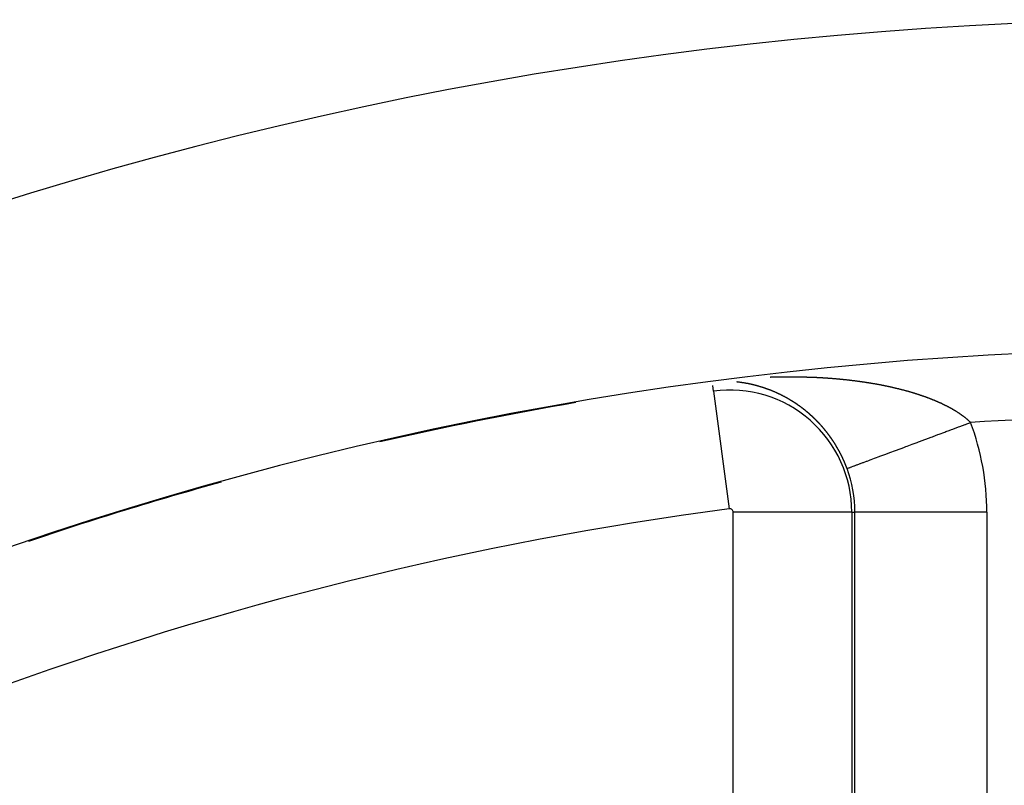
# Model space of a CAD drawing. Units: millimetres. Extents: x -270 to 440, y -293 to 293.
# Drawn here: x 362 to 377, y 71 to 83 of the extents above; entities that cross this region are included whole.
import ezdxf

# ---------------------------------------------------------------- set-up
doc = ezdxf.new("R2010")
doc.units = ezdxf.units.MM
doc.linetypes.add('DASHED', pattern=[9.652, 8.128, -1.524])
doc.layers.add('nevidi', color=4, linetype='DASHED')

msp = doc.modelspace()

# ---------------------------------------------------------------- linework, layer by layer
at = {"color": 2}
for radius, start, end in [(60, 10.56522, 169.43478), (55, 10.6173, 169.3827), (54.995, 99.7707, 102.9239), (54.995, 105.5115, 108.6935)]:
    msp.add_arc((379.683, 22.957), radius, start, end, dxfattribs=at)
at = {"layer": 'nevidi', "color": 7, "linetype": 'Continuous'}
for p, q in [((372.439, 77.328), (372.427, 77.415)), ((372.439, 77.328), (372.676, 75.545)), ((372.736, 68.421), (372.736, 75.493)), ((374.534, 75.493), (372.736, 75.493)), ((374.534, 75.493), (374.534, 68.421)), ((374.534, 75.493), (374.581, 75.493)), ((374.581, 68.421), (374.581, 75.493)), ((376.58, 75.493), (374.581, 75.493)), ((376.58, 75.493), (376.58, 68.421))]:
    msp.add_line(p, q, dxfattribs=at)
for points in [[(372.839, 77.461), (372.838, 77.461), (372.836, 77.461), (372.834, 77.462), (372.834, 77.462), (372.832, 77.462), (372.831, 77.462), (372.831, 77.462), (372.829, 77.462), (372.827, 77.463), (372.826, 77.463), (372.822, 77.463), (372.821, 77.463), (372.819, 77.464), (372.818, 77.464), (372.817, 77.464), (372.816, 77.464), (372.814, 77.464), (372.814, 77.464), (372.812, 77.464), (372.811, 77.465), (372.81, 77.465), (372.809, 77.465), (372.807, 77.465), (372.806, 77.465), (372.806, 77.465), (372.804, 77.466), (372.802, 77.466), (372.801, 77.466), (372.801, 77.466), (372.799, 77.466), (372.798, 77.466), (372.797, 77.466), (372.796, 77.466), (372.794, 77.467), (372.793, 77.467), (372.792, 77.467), (372.79, 77.467)], [(372.847, 77.46), (372.846, 77.46), (372.844, 77.46), (372.843, 77.461)], [(372.879, 77.455), (372.878, 77.455), (372.876, 77.456), (372.875, 77.456), (372.874, 77.456), (372.873, 77.456), (372.871, 77.456), (372.871, 77.456), (372.869, 77.457), (372.868, 77.457), (372.866, 77.457), (372.866, 77.457), (372.864, 77.457), (372.863, 77.458), (372.863, 77.458), (372.861, 77.458), (372.859, 77.458), (372.858, 77.458), (372.858, 77.458), (372.856, 77.459), (372.855, 77.459), (372.854, 77.459), (372.853, 77.459), (372.851, 77.459)], [(372.888, 77.454), (372.886, 77.454), (372.884, 77.454)], [(372.904, 77.451), (372.903, 77.451), (372.901, 77.452), (372.9, 77.452), (372.899, 77.452), (372.898, 77.452), (372.896, 77.452), (372.896, 77.453), (372.894, 77.453), (372.893, 77.453), (372.891, 77.453)], [(372.912, 77.45), (372.911, 77.45), (372.91, 77.45), (372.908, 77.45), (372.907, 77.451)], [(373.041, 77.423), (373.04, 77.423), (373.04, 77.423), (373.038, 77.424), (373.036, 77.424), (373.036, 77.424), (373.035, 77.424), (373.033, 77.425), (373.033, 77.425), (373.031, 77.425), (373.03, 77.426), (373.028, 77.426), (373.028, 77.426), (373.026, 77.426), (373.025, 77.427), (373.025, 77.427), (373.023, 77.427), (373.021, 77.428), (373.02, 77.428), (373.02, 77.428), (373.018, 77.428), (373.017, 77.429), (373.016, 77.429), (373.015, 77.429), (373.013, 77.429), (373.012, 77.43), (373.011, 77.43), (373.01, 77.43), (373.009, 77.43), (373.008, 77.431), (373.006, 77.431), (373.005, 77.431), (373.004, 77.432), (373.003, 77.432), (373.001, 77.432), (373.001, 77.432), (373, 77.432), (372.998, 77.433), (372.996, 77.433), (372.996, 77.433), (372.995, 77.434), (372.993, 77.434), (372.992, 77.434), (372.991, 77.434), (372.99, 77.435), (372.988, 77.435), (372.988, 77.435), (372.986, 77.435), (372.985, 77.436), (372.984, 77.436), (372.983, 77.436), (372.981, 77.436), (372.98, 77.437), (372.976, 77.437), (372.975, 77.438), (372.973, 77.438), (372.972, 77.438), (372.971, 77.438), (372.97, 77.439), (372.968, 77.439), (372.968, 77.439), (372.966, 77.44), (372.965, 77.44), (372.964, 77.44), (372.963, 77.44), (372.961, 77.441), (372.96, 77.441), (372.96, 77.441), (372.958, 77.441), (372.956, 77.442), (372.955, 77.442), (372.955, 77.442), (372.953, 77.442), (372.952, 77.442), (372.951, 77.442), (372.95, 77.443), (372.948, 77.443), (372.947, 77.443), (372.946, 77.443), (372.945, 77.444), (372.944, 77.444), (372.943, 77.444), (372.941, 77.444), (372.94, 77.445), (372.939, 77.445), (372.938, 77.445), (372.936, 77.445), (372.936, 77.445), (372.935, 77.446), (372.933, 77.446), (372.931, 77.446), (372.928, 77.447), (372.926, 77.447), (372.925, 77.447), (372.923, 77.448), (372.923, 77.448), (372.921, 77.448), (372.92, 77.448), (372.92, 77.448), (372.918, 77.449), (372.916, 77.449), (372.915, 77.449)], [(373.294, 77.542), (373.3, 77.542), (373.309, 77.543), (373.316, 77.543), (373.325, 77.543), (373.332, 77.543), (373.34, 77.544), (373.347, 77.544), (373.356, 77.544), (373.363, 77.544), (373.371, 77.544), (373.378, 77.544), (373.387, 77.545), (373.393, 77.545), (373.402, 77.545), (373.409, 77.545), (373.418, 77.545), (373.424, 77.545), (373.433, 77.546), (373.44, 77.546), (373.449, 77.546), (373.455, 77.546), (373.464, 77.546), (373.471, 77.546), (373.48, 77.546), (373.486, 77.546), (373.495, 77.546), (373.502, 77.546), (373.51, 77.546), (373.517, 77.547), (373.526, 77.547), (373.533, 77.547), (373.541, 77.547), (373.546, 77.547), (373.548, 77.547), (373.557, 77.547), (373.563, 77.547), (373.572, 77.547), (373.579, 77.547), (373.587, 77.547), (373.594, 77.547), (373.603, 77.547), (373.609, 77.547), (373.618, 77.547), (373.625, 77.547), (373.633, 77.547), (373.64, 77.547), (373.649, 77.546), (373.655, 77.546), (373.664, 77.546), (373.671, 77.546), (373.679, 77.546), (373.686, 77.546), (373.695, 77.546), (373.701, 77.546), (373.71, 77.546), (373.717, 77.546), (373.725, 77.546), (373.732, 77.545), (373.74, 77.545), (373.747, 77.545), (373.756, 77.545), (373.762, 77.545), (373.771, 77.545), (373.778, 77.545), (373.786, 77.544), (373.793, 77.544), (373.802, 77.544), (373.808, 77.544), (373.817, 77.544), (373.824, 77.543), (373.832, 77.543), (373.839, 77.543), (373.847, 77.543), (373.854, 77.542), (373.862, 77.542), (373.869, 77.542), (373.878, 77.542), (373.885, 77.541), (373.893, 77.541), (373.9, 77.541), (373.908, 77.541), (373.915, 77.54), (373.923, 77.54), (373.93, 77.54), (373.938, 77.539), (373.945, 77.539), (373.953, 77.539), (373.96, 77.538), (373.969, 77.538), (373.975, 77.538), (373.983, 77.537), (373.984, 77.537), (373.991, 77.537), (373.999, 77.537), (374.006, 77.536), (374.014, 77.536), (374.021, 77.536), (374.029, 77.535), (374.036, 77.535), (374.044, 77.534), (374.051, 77.534), (374.06, 77.533), (374.066, 77.533), (374.075, 77.533), (374.081, 77.532), (374.09, 77.532), (374.096, 77.531), (374.105, 77.531), (374.112, 77.53), (374.12, 77.53), (374.127, 77.529), (374.135, 77.529), (374.142, 77.528), (374.15, 77.528), (374.157, 77.527), (374.165, 77.527), (374.172, 77.526), (374.18, 77.526), (374.187, 77.525)], [(374.187, 77.525), (374.195, 77.525), (374.202, 77.524), (374.21, 77.524), (374.217, 77.523), (374.225, 77.522), (374.232, 77.522), (374.24, 77.521), (374.247, 77.521), (374.255, 77.52), (374.262, 77.519), (374.27, 77.519), (374.277, 77.518), (374.285, 77.517), (374.292, 77.517), (374.3, 77.516), (374.307, 77.516), (374.309, 77.515), (374.315, 77.515), (374.322, 77.514), (374.33, 77.513), (374.337, 77.513), (374.345, 77.512), (374.352, 77.511), (374.36, 77.511), (374.367, 77.51), (374.375, 77.509), (374.382, 77.509), (374.39, 77.508), (374.397, 77.507), (374.4, 77.507), (374.405, 77.506), (374.412, 77.506), (374.42, 77.505), (374.427, 77.504), (374.435, 77.503), (374.441, 77.502), (374.45, 77.502), (374.456, 77.501), (374.464, 77.5), (374.471, 77.499), (374.479, 77.498), (374.486, 77.498), (374.494, 77.497), (374.501, 77.496), (374.509, 77.495), (374.515, 77.494), (374.524, 77.493), (374.53, 77.492), (374.539, 77.491), (374.545, 77.491), (374.553, 77.49), (374.56, 77.489), (374.568, 77.488), (374.574, 77.487), (374.583, 77.486), (374.589, 77.485), (374.597, 77.484), (374.604, 77.483), (374.612, 77.482), (374.619, 77.481), (374.627, 77.48), (374.633, 77.479), (374.641, 77.478), (374.648, 77.477), (374.656, 77.476), (374.662, 77.475), (374.67, 77.474), (374.677, 77.473), (374.685, 77.472), (374.691, 77.471), (374.7, 77.47), (374.706, 77.469), (374.714, 77.468), (374.72, 77.467), (374.729, 77.466), (374.735, 77.465), (374.743, 77.463), (374.749, 77.462), (374.757, 77.461), (374.764, 77.46), (374.772, 77.459), (374.778, 77.458), (374.786, 77.457), (374.79, 77.456), (374.792, 77.456), (374.801, 77.454), (374.807, 77.453), (374.815, 77.452), (374.821, 77.451), (374.829, 77.45), (374.836, 77.449), (374.843, 77.447), (374.85, 77.446), (374.858, 77.445), (374.864, 77.444), (374.872, 77.442), (374.878, 77.441), (374.886, 77.44), (374.893, 77.439), (374.9, 77.437), (374.907, 77.436), (374.915, 77.435), (374.921, 77.434), (374.929, 77.432), (374.935, 77.431), (374.943, 77.43), (374.949, 77.428), (374.957, 77.427), (374.963, 77.426), (374.971, 77.424), (374.977, 77.423), (374.985, 77.422), (374.991, 77.42), (374.999, 77.419), (375.005, 77.418), (375.013, 77.416), (375.019, 77.415), (375.027, 77.413), (375.033, 77.412)], [(373.124, 77.401), (373.124, 77.401), (373.123, 77.401), (373.121, 77.402), (373.12, 77.402), (373.119, 77.402), (373.118, 77.403), (373.116, 77.403), (373.116, 77.403), (373.114, 77.404), (373.113, 77.404), (373.113, 77.404), (373.111, 77.405), (373.109, 77.405), (373.108, 77.405), (373.108, 77.405), (373.106, 77.406), (373.105, 77.406), (373.104, 77.406), (373.103, 77.407), (373.101, 77.407), (373.1, 77.408), (373.099, 77.408), (373.098, 77.408), (373.097, 77.409), (373.096, 77.409), (373.094, 77.409), (373.093, 77.41), (373.092, 77.41), (373.091, 77.41), (373.089, 77.41), (373.089, 77.411), (373.088, 77.411), (373.086, 77.411), (373.084, 77.412), (373.084, 77.412), (373.083, 77.412), (373.081, 77.413), (373.081, 77.413), (373.08, 77.413), (373.078, 77.414), (373.076, 77.414), (373.076, 77.414), (373.075, 77.414), (373.073, 77.415), (373.073, 77.415), (373.071, 77.415), (373.07, 77.416), (373.068, 77.416), (373.065, 77.417), (373.063, 77.417), (373.061, 77.418), (373.06, 77.418), (373.06, 77.418), (373.058, 77.419), (373.057, 77.419), (373.056, 77.419), (373.055, 77.42), (373.053, 77.42), (373.052, 77.42), (373.051, 77.42), (373.05, 77.421), (373.049, 77.421), (373.048, 77.421), (373.046, 77.422), (373.045, 77.422), (373.044, 77.422)], [(373.136, 77.397), (373.136, 77.397), (373.134, 77.398), (373.133, 77.398), (373.132, 77.399), (373.131, 77.399), (373.129, 77.399), (373.128, 77.4), (373.128, 77.4), (373.126, 77.4)], [(373.164, 77.389), (373.164, 77.389), (373.162, 77.389), (373.161, 77.39), (373.16, 77.39), (373.159, 77.39), (373.157, 77.391), (373.156, 77.391), (373.156, 77.391), (373.154, 77.392), (373.152, 77.392), (373.152, 77.392), (373.151, 77.393), (373.149, 77.393), (373.148, 77.394), (373.147, 77.394), (373.146, 77.394), (373.144, 77.395), (373.144, 77.395), (373.142, 77.395), (373.141, 77.396), (373.14, 77.396), (373.139, 77.396), (373.138, 77.397)], [(373.168, 77.388), (373.167, 77.388), (373.166, 77.388)], [(373.197, 77.378), (373.195, 77.379), (373.195, 77.379), (373.194, 77.379), (373.192, 77.38), (373.192, 77.38), (373.19, 77.38), (373.189, 77.381), (373.187, 77.381), (373.187, 77.382), (373.185, 77.382), (373.184, 77.383), (373.184, 77.383), (373.182, 77.383), (373.181, 77.384), (373.179, 77.384), (373.179, 77.384), (373.177, 77.385), (373.176, 77.385), (373.176, 77.385), (373.174, 77.386), (373.172, 77.386), (373.171, 77.387)], [(373.337, 77.326), (373.337, 77.326), (373.335, 77.327), (373.334, 77.328), (373.334, 77.328), (373.332, 77.328), (373.33, 77.329), (373.329, 77.33), (373.329, 77.33), (373.327, 77.33), (373.326, 77.331), (373.325, 77.331), (373.324, 77.332), (373.322, 77.332), (373.321, 77.333), (373.32, 77.333), (373.319, 77.334), (373.318, 77.334), (373.317, 77.334), (373.316, 77.335), (373.314, 77.336), (373.313, 77.336), (373.312, 77.336), (373.311, 77.337), (373.31, 77.337), (373.309, 77.338), (373.307, 77.338), (373.306, 77.339), (373.306, 77.339), (373.304, 77.34), (373.302, 77.34), (373.302, 77.34), (373.301, 77.341), (373.299, 77.342), (373.298, 77.342), (373.297, 77.342), (373.296, 77.343), (373.294, 77.343), (373.294, 77.343), (373.293, 77.344), (373.291, 77.345), (373.29, 77.345), (373.29, 77.345), (373.289, 77.345), (373.288, 77.346), (373.287, 77.346), (373.286, 77.347), (373.284, 77.347), (373.283, 77.348), (373.282, 77.348), (373.281, 77.348), (373.279, 77.349), (373.279, 77.349), (373.278, 77.35), (373.276, 77.35), (373.274, 77.351), (373.274, 77.351), (373.273, 77.352), (373.271, 77.352), (373.271, 77.352), (373.27, 77.353), (373.268, 77.353), (373.266, 77.354), (373.263, 77.355), (373.261, 77.356), (373.26, 77.356), (373.258, 77.357), (373.258, 77.357), (373.256, 77.358), (373.255, 77.358), (373.255, 77.358), (373.253, 77.359), (373.251, 77.359), (373.25, 77.36), (373.25, 77.36), (373.248, 77.361), (373.247, 77.361), (373.247, 77.361), (373.245, 77.362), (373.243, 77.362), (373.243, 77.363), (373.242, 77.363), (373.24, 77.364), (373.239, 77.364), (373.238, 77.364), (373.237, 77.365), (373.235, 77.365), (373.235, 77.365), (373.233, 77.366), (373.232, 77.367), (373.232, 77.367), (373.23, 77.367), (373.228, 77.368), (373.227, 77.368), (373.227, 77.368), (373.225, 77.369), (373.224, 77.369), (373.223, 77.369), (373.222, 77.37), (373.22, 77.371), (373.219, 77.371), (373.218, 77.371), (373.217, 77.372), (373.216, 77.372), (373.215, 77.372), (373.214, 77.373), (373.212, 77.373), (373.211, 77.374), (373.21, 77.374), (373.209, 77.374), (373.208, 77.375), (373.207, 77.375), (373.205, 77.376), (373.204, 77.376), (373.203, 77.376), (373.202, 77.377), (373.2, 77.377), (373.2, 77.377), (373.199, 77.378), (373.197, 77.378)], [(373.373, 77.311), (373.373, 77.311), (373.371, 77.312), (373.37, 77.312), (373.368, 77.313), (373.368, 77.313), (373.366, 77.314), (373.365, 77.314), (373.365, 77.315), (373.363, 77.315), (373.361, 77.316), (373.36, 77.316), (373.36, 77.317), (373.358, 77.317), (373.357, 77.318), (373.356, 77.318), (373.355, 77.319), (373.353, 77.319), (373.353, 77.32), (373.352, 77.32), (373.35, 77.321), (373.349, 77.321), (373.348, 77.322), (373.347, 77.322), (373.345, 77.323), (373.345, 77.323), (373.343, 77.324), (373.342, 77.324), (373.341, 77.324), (373.34, 77.325)], [(373.427, 77.286), (373.427, 77.287), (373.425, 77.287), (373.423, 77.288), (373.423, 77.288), (373.422, 77.289), (373.42, 77.29), (373.419, 77.29), (373.418, 77.29), (373.417, 77.291), (373.415, 77.292), (373.415, 77.292), (373.414, 77.293), (373.412, 77.293), (373.412, 77.294), (373.41, 77.294), (373.409, 77.295), (373.407, 77.296), (373.404, 77.297), (373.402, 77.298), (373.401, 77.299), (373.399, 77.299), (373.399, 77.299), (373.397, 77.3), (373.396, 77.301), (373.396, 77.301), (373.394, 77.302), (373.392, 77.302), (373.391, 77.303), (373.391, 77.303), (373.389, 77.304), (373.388, 77.304), (373.387, 77.305), (373.386, 77.305), (373.384, 77.306), (373.384, 77.306), (373.383, 77.307), (373.381, 77.307), (373.38, 77.308), (373.379, 77.308), (373.378, 77.309), (373.376, 77.31)], [(373.435, 77.283), (373.435, 77.283), (373.433, 77.283), (373.431, 77.284), (373.43, 77.285), (373.43, 77.285), (373.428, 77.286)], [(375.033, 77.412), (375.041, 77.41), (375.047, 77.409), (375.055, 77.407), (375.061, 77.406), (375.069, 77.405), (375.075, 77.403), (375.083, 77.402), (375.089, 77.4), (375.096, 77.399), (375.103, 77.397), (375.11, 77.396), (375.116, 77.394), (375.124, 77.393), (375.13, 77.391), (375.138, 77.389), (375.144, 77.388), (375.147, 77.387), (375.151, 77.386), (375.157, 77.385), (375.165, 77.383), (375.171, 77.382), (375.179, 77.38), (375.185, 77.379), (375.192, 77.377), (375.198, 77.375), (375.206, 77.374), (375.212, 77.372), (375.22, 77.37), (375.226, 77.369), (375.233, 77.367), (375.239, 77.366), (375.247, 77.364), (375.253, 77.362), (375.26, 77.36), (375.266, 77.359), (375.274, 77.357), (375.279, 77.355), (375.287, 77.353), (375.293, 77.352), (375.3, 77.35), (375.306, 77.348), (375.313, 77.346), (375.319, 77.345), (375.327, 77.343), (375.333, 77.341), (375.34, 77.339), (375.346, 77.338), (375.353, 77.336), (375.359, 77.334), (375.367, 77.332), (375.372, 77.33), (375.38, 77.328), (375.385, 77.327), (375.393, 77.325), (375.399, 77.323), (375.406, 77.321), (375.412, 77.319), (375.419, 77.317), (375.425, 77.315), (375.432, 77.313), (375.437, 77.312), (375.445, 77.31), (375.45, 77.308), (375.458, 77.306), (375.463, 77.304), (375.47, 77.302), (375.47, 77.302), (375.476, 77.3), (375.483, 77.298), (375.489, 77.296), (375.496, 77.294), (375.502, 77.292), (375.509, 77.29), (375.514, 77.288), (375.521, 77.286), (375.527, 77.284), (375.534, 77.282), (375.539, 77.28), (375.546, 77.278), (375.552, 77.276), (375.559, 77.273), (375.564, 77.272), (375.571, 77.269), (375.577, 77.267), (375.584, 77.265), (375.589, 77.263), (375.596, 77.261), (375.602, 77.259), (375.608, 77.257), (375.614, 77.255), (375.621, 77.252), (375.626, 77.25), (375.633, 77.248), (375.638, 77.246), (375.645, 77.244), (375.65, 77.242), (375.657, 77.239), (375.662, 77.237), (375.669, 77.235), (375.674, 77.233), (375.681, 77.23), (375.686, 77.228), (375.693, 77.226), (375.698, 77.224), (375.705, 77.221), (375.71, 77.219), (375.717, 77.217), (375.722, 77.215), (375.728, 77.212), (375.734, 77.21), (375.74, 77.208), (375.745, 77.206), (375.752, 77.203), (375.752, 77.203), (375.757, 77.201), (375.763, 77.198), (375.768, 77.196), (375.775, 77.194), (375.78, 77.192)], [(373.489, 77.256), (373.488, 77.256), (373.487, 77.257), (373.485, 77.258), (373.484, 77.258), (373.483, 77.259), (373.482, 77.259), (373.481, 77.26), (373.48, 77.26), (373.479, 77.261), (373.477, 77.262), (373.477, 77.262), (373.475, 77.263), (373.474, 77.263), (373.473, 77.264), (373.472, 77.264), (373.47, 77.265), (373.469, 77.266), (373.469, 77.266), (373.467, 77.267), (373.466, 77.267), (373.466, 77.268), (373.464, 77.268), (373.462, 77.269), (373.461, 77.27), (373.461, 77.27), (373.459, 77.271), (373.458, 77.271), (373.457, 77.272), (373.456, 77.272), (373.454, 77.273), (373.454, 77.274), (373.453, 77.274), (373.451, 77.275), (373.45, 77.275), (373.449, 77.276), (373.448, 77.276), (373.446, 77.277), (373.446, 77.277), (373.444, 77.278), (373.443, 77.279), (373.443, 77.279), (373.441, 77.28), (373.44, 77.28)], [(373.512, 77.244), (373.511, 77.244), (373.509, 77.245), (373.508, 77.246), (373.507, 77.246), (373.506, 77.247), (373.504, 77.248), (373.504, 77.248), (373.503, 77.248), (373.501, 77.249), (373.5, 77.25), (373.5, 77.25), (373.498, 77.251), (373.497, 77.252), (373.496, 77.252), (373.495, 77.253), (373.493, 77.254), (373.492, 77.254), (373.492, 77.254), (373.49, 77.255)], [(373.52, 77.24), (373.519, 77.24), (373.517, 77.241), (373.516, 77.242), (373.515, 77.242), (373.514, 77.242)], [(373.527, 77.235), (373.527, 77.236), (373.525, 77.236), (373.524, 77.237), (373.523, 77.238), (373.522, 77.238), (373.521, 77.239)], [(373.535, 77.231), (373.534, 77.232), (373.532, 77.233), (373.531, 77.234), (373.53, 77.234), (373.529, 77.235)], [(373.581, 77.205), (373.58, 77.206), (373.579, 77.207), (373.577, 77.207), (373.576, 77.208), (373.575, 77.208), (373.574, 77.209), (373.573, 77.21), (373.572, 77.21), (373.571, 77.211), (373.569, 77.212), (373.569, 77.212), (373.567, 77.213), (373.566, 77.214), (373.566, 77.214), (373.564, 77.215), (373.563, 77.216), (373.561, 77.217), (373.561, 77.217), (373.559, 77.218), (373.558, 77.218), (373.558, 77.219), (373.556, 77.219), (373.555, 77.22), (373.554, 77.221), (373.553, 77.221), (373.551, 77.222), (373.55, 77.223), (373.55, 77.223), (373.548, 77.224), (373.546, 77.225), (373.546, 77.225), (373.545, 77.226), (373.543, 77.227), (373.543, 77.227), (373.542, 77.228), (373.54, 77.228), (373.538, 77.229), (373.538, 77.229), (373.537, 77.23), (373.535, 77.231)], [(373.641, 77.168), (373.641, 77.169), (373.639, 77.17), (373.638, 77.171), (373.637, 77.171), (373.636, 77.172), (373.635, 77.173), (373.634, 77.173), (373.633, 77.174), (373.631, 77.175), (373.63, 77.176), (373.629, 77.176), (373.628, 77.177), (373.627, 77.178), (373.626, 77.178), (373.625, 77.179), (373.623, 77.18), (373.622, 77.181), (373.619, 77.183), (373.619, 77.183), (373.617, 77.184), (373.615, 77.185), (373.614, 77.185), (373.614, 77.186), (373.612, 77.187), (373.611, 77.187), (373.611, 77.187), (373.609, 77.188), (373.607, 77.189), (373.607, 77.19), (373.606, 77.19), (373.604, 77.191), (373.604, 77.192), (373.603, 77.192), (373.601, 77.193), (373.599, 77.194), (373.599, 77.194), (373.598, 77.195), (373.596, 77.196), (373.596, 77.196), (373.595, 77.197), (373.593, 77.198), (373.592, 77.199), (373.591, 77.199), (373.59, 77.2), (373.588, 77.201), (373.588, 77.201), (373.587, 77.202), (373.585, 77.203)], [(373.752, 77.093), (373.751, 77.094), (373.749, 77.095), (373.748, 77.096), (373.746, 77.097), (373.745, 77.099), (373.743, 77.1), (373.742, 77.101), (373.741, 77.102), (373.74, 77.102), (373.739, 77.103), (373.738, 77.104), (373.737, 77.104), (373.735, 77.105), (373.734, 77.106), (373.733, 77.107), (373.732, 77.107), (373.731, 77.109), (373.73, 77.109), (373.729, 77.11), (373.728, 77.111), (373.726, 77.112), (373.726, 77.112), (373.723, 77.114), (373.721, 77.115), (373.72, 77.116), (373.719, 77.117), (373.718, 77.117), (373.717, 77.118), (373.716, 77.119), (373.715, 77.12), (373.714, 77.121), (373.712, 77.122), (373.711, 77.122), (373.71, 77.123), (373.709, 77.124), (373.708, 77.124), (373.707, 77.125), (373.706, 77.126), (373.704, 77.127), (373.704, 77.127), (373.703, 77.128), (373.701, 77.129), (373.701, 77.129), (373.699, 77.13), (373.698, 77.131), (373.697, 77.132), (373.696, 77.133), (373.695, 77.134), (373.694, 77.134), (373.693, 77.135), (373.692, 77.136), (373.69, 77.137), (373.689, 77.137), (373.688, 77.138), (373.687, 77.139), (373.686, 77.139), (373.685, 77.14), (373.684, 77.141), (373.682, 77.142), (373.682, 77.142), (373.681, 77.143), (373.679, 77.144), (373.679, 77.144), (373.677, 77.145), (373.676, 77.146), (373.674, 77.147), (373.674, 77.147), (373.673, 77.148), (373.671, 77.149), (373.671, 77.149), (373.669, 77.15), (373.668, 77.151), (373.667, 77.152), (373.666, 77.152), (373.665, 77.153), (373.664, 77.154), (373.663, 77.155), (373.662, 77.156), (373.66, 77.157), (373.659, 77.157), (373.658, 77.158), (373.657, 77.159), (373.656, 77.159), (373.655, 77.16), (373.654, 77.161), (373.652, 77.162), (373.652, 77.162), (373.649, 77.164), (373.647, 77.165), (373.646, 77.166), (373.644, 77.166)], [(375.78, 77.192), (375.786, 77.189), (375.791, 77.187), (375.798, 77.184), (375.803, 77.182), (375.809, 77.179), (375.814, 77.177), (375.82, 77.175), (375.825, 77.172), (375.831, 77.17), (375.836, 77.167), (375.843, 77.165), (375.848, 77.163), (375.854, 77.16), (375.859, 77.158), (375.865, 77.155), (375.87, 77.153), (375.876, 77.15), (375.881, 77.148), (375.887, 77.145), (375.892, 77.143), (375.897, 77.14), (375.902, 77.137), (375.908, 77.135), (375.913, 77.132), (375.919, 77.129), (375.924, 77.127), (375.93, 77.124), (375.934, 77.122), (375.94, 77.119), (375.945, 77.117), (375.951, 77.114), (375.955, 77.112), (375.961, 77.109), (375.966, 77.106), (375.972, 77.103), (375.976, 77.101), (375.982, 77.098), (375.986, 77.096), (375.992, 77.093), (375.992, 77.093), (375.997, 77.09), (376.002, 77.087), (376.007, 77.085), (376.012, 77.082), (376.017, 77.079), (376.022, 77.076), (376.027, 77.074), (376.032, 77.071), (376.037, 77.069), (376.042, 77.065), (376.047, 77.063), (376.052, 77.06), (376.056, 77.057), (376.062, 77.054), (376.066, 77.052), (376.071, 77.049), (376.076, 77.046), (376.081, 77.043), (376.085, 77.041), (376.09, 77.037), (376.095, 77.035), (376.1, 77.032), (376.104, 77.029), (376.109, 77.026), (376.113, 77.023), (376.118, 77.02), (376.122, 77.018), (376.128, 77.014), (376.132, 77.012), (376.137, 77.009), (376.141, 77.006), (376.146, 77.003), (376.15, 77), (376.154, 76.997), (376.158, 76.994), (376.163, 76.991), (376.167, 76.988), (376.172, 76.985), (376.176, 76.983), (376.181, 76.979), (376.184, 76.977), (376.188, 76.974), (376.189, 76.973), (376.193, 76.971), (376.198, 76.967), (376.201, 76.965), (376.206, 76.961), (376.21, 76.959), (376.214, 76.955), (376.218, 76.952), (376.222, 76.949), (376.226, 76.946), (376.23, 76.943), (376.234, 76.94), (376.238, 76.937), (376.242, 76.934), (376.246, 76.931), (376.25, 76.928), (376.254, 76.924), (376.257, 76.922), (376.262, 76.918), (376.265, 76.915), (376.269, 76.912), (376.273, 76.909), (376.277, 76.906), (376.28, 76.903), (376.284, 76.899), (376.287, 76.897), (376.292, 76.893), (376.295, 76.89), (376.299, 76.887), (376.302, 76.884), (376.306, 76.88), (376.309, 76.878), (376.313, 76.874), (376.316, 76.871), (376.319, 76.868), (376.322, 76.865), (376.326, 76.861)], [(373.774, 77.077), (373.773, 77.078), (373.771, 77.079), (373.77, 77.08), (373.767, 77.083), (373.767, 77.083), (373.765, 77.084), (373.763, 77.085), (373.762, 77.086), (373.762, 77.086), (373.76, 77.087), (373.759, 77.088), (373.759, 77.088), (373.757, 77.09), (373.756, 77.091), (373.755, 77.091), (373.754, 77.092), (373.753, 77.093)], [(373.795, 77.061), (373.794, 77.062), (373.793, 77.063), (373.791, 77.064), (373.788, 77.066), (373.787, 77.068), (373.785, 77.069), (373.784, 77.069), (373.784, 77.07), (373.782, 77.071), (373.781, 77.072), (373.78, 77.072), (373.779, 77.073), (373.777, 77.075), (373.777, 77.075), (373.776, 77.076), (373.774, 77.077)], [(373.831, 77.033), (373.83, 77.034), (373.828, 77.035), (373.827, 77.036), (373.827, 77.036), (373.825, 77.037), (373.824, 77.038), (373.824, 77.039), (373.822, 77.04), (373.82, 77.041), (373.82, 77.042), (373.819, 77.042), (373.817, 77.044), (373.817, 77.044), (373.816, 77.045), (373.814, 77.046), (373.813, 77.047), (373.813, 77.047), (373.81, 77.05), (373.808, 77.051), (373.807, 77.052), (373.806, 77.053), (373.805, 77.053), (373.804, 77.054), (373.803, 77.055), (373.802, 77.056), (373.801, 77.057), (373.799, 77.058), (373.798, 77.058), (373.797, 77.059), (373.796, 77.06)], [(373.95, 76.929), (373.949, 76.93), (373.947, 76.931), (373.946, 76.933), (373.946, 76.933), (373.945, 76.934), (373.943, 76.936), (373.941, 76.937), (373.94, 76.938), (373.939, 76.939), (373.938, 76.94), (373.937, 76.941), (373.936, 76.942), (373.935, 76.942), (373.934, 76.944), (373.932, 76.945), (373.932, 76.946), (373.931, 76.947), (373.929, 76.948), (373.929, 76.948), (373.928, 76.949), (373.926, 76.951), (373.925, 76.952), (373.925, 76.952), (373.923, 76.953), (373.922, 76.955), (373.922, 76.955), (373.92, 76.956), (373.919, 76.958), (373.918, 76.958), (373.917, 76.959), (373.916, 76.96), (373.915, 76.961), (373.914, 76.962), (373.913, 76.963), (373.911, 76.964), (373.911, 76.964), (373.91, 76.966), (373.908, 76.967), (373.908, 76.967), (373.907, 76.968), (373.905, 76.97), (373.904, 76.971), (373.904, 76.971), (373.902, 76.972), (373.901, 76.973), (373.901, 76.974), (373.899, 76.975), (373.898, 76.976), (373.897, 76.977), (373.896, 76.978), (373.895, 76.979), (373.894, 76.979), (373.893, 76.98), (373.892, 76.982), (373.89, 76.983), (373.887, 76.985), (373.887, 76.986), (373.886, 76.987), (373.884, 76.988), (373.883, 76.989), (373.883, 76.989), (373.881, 76.991), (373.88, 76.991), (373.88, 76.992), (373.878, 76.993), (373.877, 76.995), (373.876, 76.995), (373.875, 76.996), (373.874, 76.997), (373.873, 76.998), (373.872, 76.999), (373.871, 77), (373.869, 77.001), (373.869, 77.001), (373.868, 77.002), (373.866, 77.003), (373.866, 77.004), (373.865, 77.005), (373.863, 77.006), (373.862, 77.007), (373.862, 77.007), (373.86, 77.009), (373.859, 77.009), (373.859, 77.01), (373.857, 77.011), (373.856, 77.013), (373.855, 77.013), (373.854, 77.014), (373.853, 77.015), (373.852, 77.015), (373.851, 77.016), (373.849, 77.018), (373.848, 77.019), (373.848, 77.019), (373.846, 77.02), (373.845, 77.021), (373.845, 77.021), (373.843, 77.023), (373.842, 77.024), (373.841, 77.025), (373.84, 77.025), (373.839, 77.026), (373.838, 77.027), (373.837, 77.028), (373.836, 77.029), (373.834, 77.03), (373.834, 77.03), (373.833, 77.031)], [(374.055, 76.822), (374.053, 76.824), (374.053, 76.825), (374.052, 76.825), (374.051, 76.827), (374.05, 76.828), (374.049, 76.828), (374.048, 76.83), (374.046, 76.831), (374.046, 76.832), (374.045, 76.833), (374.044, 76.834), (374.043, 76.835), (374.042, 76.836), (374.041, 76.838), (374.039, 76.839), (374.039, 76.839), (374.038, 76.841), (374.037, 76.842), (374.036, 76.842), (374.035, 76.844), (374.033, 76.845), (374.033, 76.846), (374.032, 76.847), (374.031, 76.848), (374.03, 76.849), (374.029, 76.85), (374.028, 76.851), (374.026, 76.853), (374.024, 76.856), (374.023, 76.856), (374.022, 76.857), (374.021, 76.859), (374.02, 76.86), (374.019, 76.86), (374.018, 76.862), (374.017, 76.863), (374.016, 76.863), (374.015, 76.865), (374.013, 76.866), (374.013, 76.867), (374.01, 76.869), (374.009, 76.871), (374.007, 76.872), (374.006, 76.873), (374.006, 76.874), (374.005, 76.875), (374.004, 76.876), (374.003, 76.877), (374.002, 76.878), (374, 76.88), (374, 76.88), (373.999, 76.881), (373.997, 76.883), (373.997, 76.883), (373.996, 76.884), (373.994, 76.886), (373.993, 76.887), (373.993, 76.887), (373.991, 76.888), (373.99, 76.89), (373.99, 76.89), (373.989, 76.891), (373.987, 76.893), (373.986, 76.894), (373.986, 76.894), (373.984, 76.896), (373.984, 76.896), (373.983, 76.897), (373.981, 76.899), (373.98, 76.9), (373.98, 76.9), (373.977, 76.903), (373.975, 76.904), (373.974, 76.906), (373.973, 76.907), (373.972, 76.907), (373.971, 76.909), (373.97, 76.91), (373.969, 76.91), (373.968, 76.912), (373.966, 76.913), (373.966, 76.913), (373.965, 76.914), (373.964, 76.916), (373.963, 76.916), (373.962, 76.917), (373.961, 76.919), (373.959, 76.92), (373.959, 76.92), (373.958, 76.922), (373.956, 76.923), (373.956, 76.923), (373.955, 76.924), (373.953, 76.926), (373.952, 76.926), (373.952, 76.927), (373.95, 76.929)], [(374.462, 76.155), (374.464, 76.156), (374.465, 76.156), (374.466, 76.157), (374.473, 76.159), (374.475, 76.16), (374.488, 76.165), (374.491, 76.166), (374.502, 76.17), (374.509, 76.173), (374.513, 76.175), (374.536, 76.183), (374.541, 76.185), (374.569, 76.195), (374.569, 76.195), (374.575, 76.197), (374.607, 76.209), (374.614, 76.212), (374.651, 76.226), (374.659, 76.229), (374.667, 76.232), (374.7, 76.244), (374.709, 76.247), (374.754, 76.264), (374.764, 76.268), (374.794, 76.279), (374.814, 76.286), (374.825, 76.291), (374.878, 76.31), (374.89, 76.315), (374.947, 76.336), (374.959, 76.341), (375.021, 76.364), (375.034, 76.368), (375.098, 76.393), (375.112, 76.398), (375.124, 76.402), (375.18, 76.423), (375.194, 76.428), (375.265, 76.455), (375.28, 76.46), (375.322, 76.476), (375.354, 76.488), (375.37, 76.494), (375.446, 76.522), (375.462, 76.528), (375.538, 76.556), (375.54, 76.557), (375.557, 76.564), (375.638, 76.593), (375.655, 76.6), (375.737, 76.631), (375.755, 76.637), (375.767, 76.642), (375.839, 76.669), (375.857, 76.675), (375.942, 76.707), (375.96, 76.714), (376.007, 76.731), (376.046, 76.746), (376.064, 76.752), (376.152, 76.785), (376.17, 76.792), (376.252, 76.822), (376.257, 76.824), (376.276, 76.831), (376.335, 76.853)], [(376.326, 76.861), (376.329, 76.858), (376.333, 76.855), (376.335, 76.853)], [(374.17, 76.684), (374.169, 76.685), (374.168, 76.687), (374.168, 76.687), (374.166, 76.689), (374.165, 76.691), (374.165, 76.691), (374.164, 76.692), (374.162, 76.694), (374.162, 76.694), (374.161, 76.696), (374.16, 76.698), (374.159, 76.699), (374.158, 76.699), (374.157, 76.701), (374.156, 76.702), (374.156, 76.703), (374.154, 76.704), (374.153, 76.706), (374.153, 76.707), (374.152, 76.708), (374.15, 76.71), (374.15, 76.71), (374.149, 76.711), (374.148, 76.713), (374.147, 76.714), (374.146, 76.715), (374.145, 76.716), (374.144, 76.718), (374.144, 76.718), (374.142, 76.72), (374.141, 76.721), (374.141, 76.722), (374.14, 76.723), (374.138, 76.725), (374.138, 76.725), (374.137, 76.726), (374.136, 76.728), (374.134, 76.73), (374.134, 76.73), (374.133, 76.732), (374.132, 76.733), (374.131, 76.733), (374.13, 76.735), (374.129, 76.737), (374.128, 76.737), (374.127, 76.738), (374.126, 76.74), (374.126, 76.74), (374.125, 76.742), (374.123, 76.743), (374.122, 76.745), (374.122, 76.745), (374.121, 76.747), (374.12, 76.747), (374.12, 76.748), (374.119, 76.748), (374.118, 76.75), (374.116, 76.751), (374.116, 76.752), (374.115, 76.753), (374.114, 76.755), (374.113, 76.755), (374.112, 76.756), (374.111, 76.758), (374.11, 76.759), (374.11, 76.76), (374.108, 76.761), (374.107, 76.763), (374.107, 76.763), (374.105, 76.765), (374.104, 76.766), (374.103, 76.767), (374.103, 76.768), (374.101, 76.77), (374.101, 76.77), (374.1, 76.771), (374.098, 76.773), (374.097, 76.774), (374.097, 76.774), (374.096, 76.776), (374.095, 76.777), (374.094, 76.778), (374.093, 76.779), (374.092, 76.781), (374.091, 76.782), (374.09, 76.782), (374.089, 76.784), (374.088, 76.785), (374.087, 76.786), (374.086, 76.787), (374.085, 76.789), (374.082, 76.792), (374.082, 76.792), (374.08, 76.794), (374.079, 76.795), (374.078, 76.796), (374.078, 76.797), (374.076, 76.798), (374.076, 76.799), (374.075, 76.8), (374.073, 76.802), (374.072, 76.803), (374.072, 76.803), (374.069, 76.806), (374.069, 76.806), (374.068, 76.808), (374.066, 76.81), (374.065, 76.811), (374.065, 76.811), (374.063, 76.813), (374.063, 76.813), (374.062, 76.814), (374.061, 76.816), (374.059, 76.817), (374.059, 76.818), (374.058, 76.819), (374.056, 76.821), (374.056, 76.821), (374.055, 76.822)], [(374.281, 76.523), (374.281, 76.524), (374.28, 76.526), (374.278, 76.528), (374.278, 76.528), (374.277, 76.529), (374.276, 76.531), (374.276, 76.532), (374.275, 76.533), (374.274, 76.535), (374.273, 76.537), (374.272, 76.537), (374.271, 76.539), (374.27, 76.54), (374.27, 76.541), (374.269, 76.543), (374.267, 76.545), (374.267, 76.545), (374.265, 76.549), (374.264, 76.551), (374.263, 76.553), (374.262, 76.554), (374.261, 76.554), (374.26, 76.556), (374.259, 76.557), (374.259, 76.558), (374.258, 76.56), (374.256, 76.562), (374.256, 76.562), (374.254, 76.566), (374.254, 76.566), (374.253, 76.568), (374.251, 76.57), (374.251, 76.57), (374.25, 76.571), (374.249, 76.573), (374.249, 76.574), (374.248, 76.575), (374.246, 76.577), (374.245, 76.579), (374.245, 76.579), (374.244, 76.581), (374.243, 76.582), (374.243, 76.583), (374.241, 76.585), (374.24, 76.586), (374.24, 76.587), (374.239, 76.588), (374.238, 76.59), (374.237, 76.591), (374.236, 76.592), (374.235, 76.594), (374.234, 76.595), (374.234, 76.596), (374.233, 76.598), (374.232, 76.599), (374.231, 76.599), (374.23, 76.601), (374.229, 76.603), (374.229, 76.604), (374.228, 76.605), (374.226, 76.607), (374.226, 76.607), (374.225, 76.609), (374.224, 76.61), (374.223, 76.612), (374.222, 76.612), (374.221, 76.614), (374.22, 76.615), (374.22, 76.616), (374.219, 76.618), (374.217, 76.62), (374.217, 76.62), (374.215, 76.623), (374.214, 76.625), (374.212, 76.627), (374.211, 76.628), (374.211, 76.629), (374.21, 76.631), (374.209, 76.631), (374.208, 76.632), (374.207, 76.634), (374.206, 76.636), (374.206, 76.636), (374.203, 76.639), (374.203, 76.64), (374.202, 76.641), (374.201, 76.643), (374.2, 76.644), (374.199, 76.645), (374.198, 76.647), (374.198, 76.647), (374.197, 76.648), (374.195, 76.65), (374.194, 76.652), (374.192, 76.655), (374.191, 76.656), (374.19, 76.657), (374.189, 76.659), (374.188, 76.66), (374.188, 76.661), (374.186, 76.663), (374.186, 76.663), (374.185, 76.664), (374.184, 76.666), (374.182, 76.668), (374.182, 76.668), (374.181, 76.67), (374.18, 76.671), (374.18, 76.671), (374.178, 76.673), (374.177, 76.675), (374.177, 76.676), (374.176, 76.677), (374.174, 76.678), (374.174, 76.679), (374.173, 76.68), (374.172, 76.682), (374.171, 76.683), (374.17, 76.684)], [(374.38, 76.345), (374.379, 76.347), (374.378, 76.349), (374.378, 76.35), (374.376, 76.353), (374.375, 76.356), (374.374, 76.358), (374.373, 76.359), (374.373, 76.36), (374.372, 76.362), (374.371, 76.363), (374.37, 76.364), (374.369, 76.366), (374.368, 76.368), (374.368, 76.368), (374.367, 76.37), (374.366, 76.372), (374.366, 76.372), (374.365, 76.374), (374.364, 76.376), (374.364, 76.377), (374.363, 76.379), (374.362, 76.381), (374.362, 76.381), (374.361, 76.383), (374.36, 76.385), (374.359, 76.386), (374.359, 76.387), (374.358, 76.389), (374.357, 76.39), (374.357, 76.391), (374.355, 76.393), (374.354, 76.395), (374.354, 76.395), (374.352, 76.399), (374.352, 76.399), (374.351, 76.401), (374.35, 76.403), (374.35, 76.404), (374.349, 76.406), (374.348, 76.408), (374.347, 76.408), (374.347, 76.41), (374.346, 76.412), (374.345, 76.413), (374.345, 76.414), (374.343, 76.416), (374.343, 76.417), (374.342, 76.418), (374.341, 76.42), (374.34, 76.422), (374.34, 76.422), (374.339, 76.424), (374.338, 76.426), (374.338, 76.426), (374.337, 76.428), (374.336, 76.43), (374.335, 76.432), (374.334, 76.432), (374.333, 76.434), (374.333, 76.435), (374.332, 76.436), (374.331, 76.438), (374.33, 76.44), (374.33, 76.44), (374.328, 76.444), (374.328, 76.444), (374.327, 76.446), (374.325, 76.448), (374.325, 76.449), (374.324, 76.45), (374.323, 76.452), (374.323, 76.453), (374.322, 76.454), (374.321, 76.456), (374.32, 76.458), (374.32, 76.458), (374.319, 76.46), (374.318, 76.462), (374.317, 76.462), (374.316, 76.464), (374.315, 76.466), (374.315, 76.467), (374.314, 76.468), (374.313, 76.47), (374.313, 76.471), (374.312, 76.472), (374.31, 76.474), (374.31, 76.476), (374.309, 76.476), (374.308, 76.478), (374.307, 76.48), (374.307, 76.48), (374.306, 76.482), (374.305, 76.484), (374.304, 76.485), (374.302, 76.488), (374.301, 76.49), (374.3, 76.492), (374.299, 76.493), (374.299, 76.494), (374.298, 76.496), (374.297, 76.497), (374.296, 76.498), (374.295, 76.5), (374.294, 76.502), (374.292, 76.506), (374.292, 76.506), (374.29, 76.508), (374.289, 76.51), (374.289, 76.511), (374.288, 76.512), (374.287, 76.514), (374.286, 76.515), (374.286, 76.516), (374.284, 76.518), (374.283, 76.519), (374.283, 76.52), (374.282, 76.522), (374.281, 76.523)], [(374.462, 76.155), (374.46, 76.159), (374.46, 76.16), (374.459, 76.162), (374.459, 76.163), (374.458, 76.164), (374.457, 76.166), (374.457, 76.169), (374.456, 76.169), (374.455, 76.173), (374.454, 76.175), (374.453, 76.178), (374.453, 76.179), (374.452, 76.18), (374.451, 76.182), (374.451, 76.183), (374.451, 76.184), (374.45, 76.187), (374.449, 76.189), (374.449, 76.189), (374.448, 76.191), (374.447, 76.193), (374.447, 76.193), (374.446, 76.195), (374.445, 76.198), (374.445, 76.198), (374.444, 76.2), (374.443, 76.202), (374.443, 76.202), (374.443, 76.204), (374.442, 76.207), (374.441, 76.208), (374.441, 76.209), (374.44, 76.211), (374.44, 76.212), (374.439, 76.213), (374.438, 76.215), (374.437, 76.218), (374.436, 76.222), (374.435, 76.222), (374.435, 76.224), (374.434, 76.226), (374.433, 76.227), (374.433, 76.229), (374.432, 76.231), (374.432, 76.231), (374.431, 76.233), (374.43, 76.235), (374.429, 76.237), (374.429, 76.237), (374.428, 76.24), (374.428, 76.241), (374.427, 76.242), (374.426, 76.244), (374.425, 76.246), (374.425, 76.246), (374.423, 76.25), (374.423, 76.25), (374.422, 76.253), (374.422, 76.255), (374.421, 76.256), (374.421, 76.257), (374.42, 76.259), (374.419, 76.26), (374.419, 76.261), (374.418, 76.264), (374.417, 76.265), (374.417, 76.266), (374.416, 76.268), (374.415, 76.269), (374.415, 76.27), (374.414, 76.272), (374.413, 76.274), (374.413, 76.275), (374.411, 76.279), (374.41, 76.281), (374.409, 76.283), (374.409, 76.284), (374.408, 76.285), (374.407, 76.287), (374.407, 76.288), (374.406, 76.29), (374.405, 76.292), (374.404, 76.294), (374.404, 76.294), (374.403, 76.296), (374.402, 76.298), (374.402, 76.298), (374.401, 76.3), (374.4, 76.302), (374.4, 76.303), (374.399, 76.305), (374.398, 76.307), (374.398, 76.307), (374.397, 76.309), (374.396, 76.311), (374.396, 76.312), (374.395, 76.313), (374.394, 76.315), (374.394, 76.316), (374.393, 76.317), (374.393, 76.317), (374.392, 76.32), (374.391, 76.322), (374.391, 76.322), (374.389, 76.326), (374.389, 76.326), (374.388, 76.328), (374.387, 76.33), (374.387, 76.331), (374.386, 76.332), (374.385, 76.334), (374.385, 76.335), (374.384, 76.337), (374.383, 76.339), (374.382, 76.34), (374.382, 76.341), (374.381, 76.343), (374.38, 76.344), (374.38, 76.345)]]:
    msp.add_lwpolyline(points, dxfattribs=at)
for centre, radius, start, end in [((372.683, 75.493), 1.851, 0, 97.5895), ((379.683, 22.957), 54.998, 101.251, 101.3223), ((379.683, 22.957), 54, 86.4446, 93.5554), ((372.683, 75.493), 3.896, 0, 20.434), ((372.683, 75.493), 1.898, 0, 20.434), ((379.683, 22.957), 53.052, 97.5895, 122.8374), ((379.683, 22.957), 54.998, 106.8179, 106.8765), ((372.683, 75.493), 0.0522, 0, 97.5895)]:
    msp.add_arc(centre, radius, start, end, dxfattribs=at)

doc.saveas('drawing.dxf')
